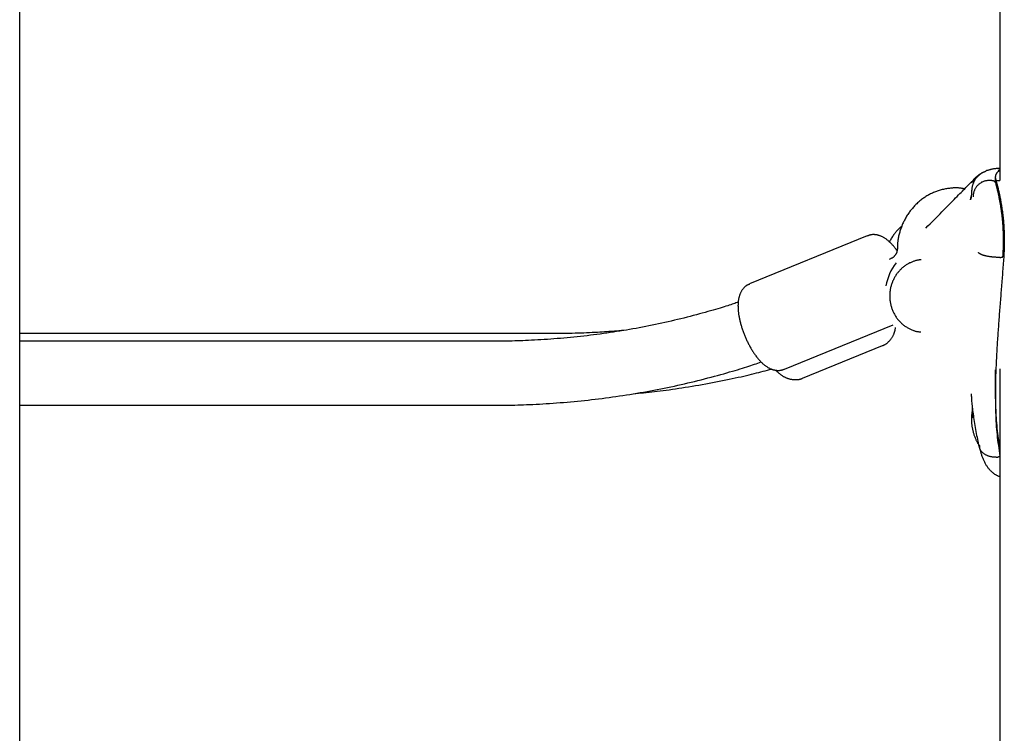
# Model space of a CAD drawing. Extents: x -4081 to 12788, y -2811 to 3480.
# Drawn here: x 2384 to 2630, y -872 to -693 of the extents above; entities that cross this region are included whole.
import ezdxf

# ---------------------------------------------------------------- set-up
doc = ezdxf.new("R2010")
doc.units = 0

msp = doc.modelspace()

# ---------------------------------------------------------------- linework, layer by layer
at = {"color": 7, "linetype": 'Continuous'}
for p, q in [((2629.26, 369.95), (2629.26, -733.37)), ((2629.26, 369.95), (2629.26, -733.37)), ((2384.33, -1719.51), (2384.36, -197.5)), ((2628.78, -730.78), (2629.26, -730.64)), ((2623.85, -732.16), (2624.14, -731.89)), ((2624.8, -731.46), (2624.72, -731.49)), ((2625.9, -730.88), (2625.85, -730.9)), ((2625.92, -730.97), (2625.89, -730.97)), ((2628.1, -732.54), (2628.1, -733.59)), ((2626.62, -733.35), (2626.62, -733.35)), ((2627.24, -733.35), (2626.62, -733.35)), ((2628.24, -733.35), (2629.26, -733.35)), ((2622.01, -737.36), (2621.85, -738.2)), ((2622.23, -736.03), (2622.25, -735.8)), ((2596.12, -747.23), (2566.72, -759.25)), ((2629.24, -752.6), (2628.88, -752.6)), ((2601.94, -752.95), (2601.55, -753.11)), ((2575.43, -780.54), (2602.58, -769.43)), ((2516.98, -771.66), (2384.35, -771.66)), ((2502.35, -773.56), (2384.35, -773.56)), ((2579.96, -782.79), (2599.91, -774.66)), ((2573.29, -780.78), (2573.56, -781.06)), ((2573.55, -781.08), (2573.32, -780.82)), ((2628.1, -780.66), (2628.1, -787.11)), ((2629.26, -780.49), (2629.26, -1733.4)), ((2629.26, -780.49), (2629.26, -1733.4)), ((2384.35, -789.56), (2502.35, -789.56)), ((2627.57, -802.54), (2627.6, -802.54)), ((2628.32, -802.54), (2627.6, -802.54))]:
    msp.add_line(p, q, dxfattribs=at)
for points in [[(2629.26, -730.4), (2629.12, -730.4), (2628.98, -730.4), (2628.84, -730.41), (2628.7, -730.41), (2628.56, -730.42), (2628.42, -730.42), (2628.28, -730.43), (2628.15, -730.44), (2628.01, -730.45), (2627.88, -730.47), (2627.75, -730.48), (2627.61, -730.5), (2627.48, -730.53), (2627.34, -730.55), (2627.21, -730.58), (2627.07, -730.61), (2626.93, -730.65), (2626.79, -730.69), (2626.65, -730.73), (2626.51, -730.78), (2626.36, -730.83), (2626.22, -730.88), (2626.07, -730.93), (2625.93, -730.98)], [(2622.16, -733.97), (2622.26, -733.86), (2622.36, -733.74), (2622.46, -733.63), (2622.56, -733.52), (2622.66, -733.41), (2622.75, -733.3), (2622.85, -733.19), (2622.95, -733.08), (2623.04, -732.98), (2623.14, -732.87), (2623.23, -732.77), (2623.32, -732.67), (2623.42, -732.58), (2623.51, -732.48), (2623.6, -732.39), (2623.68, -732.3), (2623.77, -732.22), (2623.86, -732.14), (2623.94, -732.07), (2624.02, -732), (2624.1, -731.93), (2624.18, -731.87), (2624.25, -731.81), (2624.33, -731.75), (2624.4, -731.7), (2624.47, -731.66), (2624.53, -731.61), (2624.59, -731.58), (2624.65, -731.54), (2624.71, -731.51), (2624.76, -731.48), (2624.81, -731.45), (2624.85, -731.43), (2624.89, -731.41), (2624.93, -731.39), (2624.96, -731.37), (2624.99, -731.36), (2625.02, -731.34), (2625.05, -731.33), (2625.08, -731.32), (2625.1, -731.31), (2625.12, -731.3), (2625.14, -731.29), (2625.17, -731.28), (2625.19, -731.27), (2625.2, -731.26), (2625.22, -731.26), (2625.24, -731.25), (2625.26, -731.24), (2625.27, -731.24), (2625.29, -731.23), (2625.3, -731.22), (2625.32, -731.22), (2625.33, -731.21), (2625.34, -731.21), (2625.35, -731.2), (2625.36, -731.2), (2625.37, -731.2), (2625.39, -731.19), (2625.39, -731.19), (2625.4, -731.19), (2625.41, -731.18), (2625.42, -731.18), (2625.43, -731.18), (2625.44, -731.17), (2625.44, -731.17), (2625.45, -731.17), (2625.46, -731.17), (2625.46, -731.16), (2625.47, -731.16), (2625.47, -731.16), (2625.48, -731.16), (2625.49, -731.16), (2625.49, -731.16), (2625.49, -731.15), (2625.5, -731.15), (2625.5, -731.15), (2625.51, -731.15), (2625.51, -731.15), (2625.51, -731.15), (2625.52, -731.15), (2625.52, -731.14), (2625.53, -731.14), (2625.53, -731.14), (2625.53, -731.14), (2625.53, -731.14), (2625.54, -731.14), (2625.54, -731.14), (2625.54, -731.14), (2625.55, -731.14), (2625.55, -731.14), (2625.55, -731.13), (2625.55, -731.13), (2625.55, -731.13), (2625.56, -731.13), (2625.56, -731.13), (2625.56, -731.13), (2625.56, -731.13), (2625.56, -731.13), (2625.57, -731.13), (2625.57, -731.13), (2625.57, -731.13), (2625.57, -731.13), (2625.57, -731.13), (2625.57, -731.13), (2625.57, -731.13), (2625.57, -731.13), (2625.57, -731.13), (2625.58, -731.13), (2625.58, -731.13), (2625.58, -731.13), (2625.58, -731.13), (2625.58, -731.13), (2625.58, -731.13), (2625.58, -731.12), (2625.58, -731.12), (2625.58, -731.12), (2625.58, -731.12), (2625.58, -731.12), (2625.58, -731.12), (2625.58, -731.12), (2625.58, -731.12), (2625.58, -731.12), (2625.58, -731.12), (2625.58, -731.12), (2625.58, -731.12), (2625.58, -731.12), (2625.58, -731.12)], [(2624.37, -731.81), (2624.27, -731.88), (2624.18, -731.96), (2624.09, -732.03), (2623.99, -732.1), (2623.9, -732.18), (2623.81, -732.26), (2623.71, -732.35), (2623.62, -732.44), (2623.53, -732.54), (2623.44, -732.64), (2623.35, -732.75), (2623.27, -732.86), (2623.18, -732.97), (2623.1, -733.09), (2623.02, -733.22), (2622.94, -733.35), (2622.87, -733.48), (2622.8, -733.61), (2622.73, -733.75), (2622.67, -733.88), (2622.61, -734.02), (2622.56, -734.15), (2622.51, -734.29), (2622.46, -734.41), (2622.42, -734.54), (2622.39, -734.66), (2622.35, -734.78), (2622.33, -734.89), (2622.3, -734.99), (2622.28, -735.09), (2622.27, -735.19), (2622.26, -735.27), (2622.25, -735.35), (2622.24, -735.43), (2622.24, -735.5), (2622.24, -735.57), (2622.24, -735.63), (2622.24, -735.69), (2622.24, -735.75), (2622.24, -735.81)], [(2623.69, -732.25), (2623.63, -732.3), (2623.57, -732.34), (2623.51, -732.39), (2623.45, -732.43), (2623.39, -732.47), (2623.34, -732.52), (2623.28, -732.57), (2623.23, -732.61), (2623.18, -732.66), (2623.12, -732.71), (2623.07, -732.75), (2623.03, -732.8), (2622.98, -732.85), (2622.93, -732.9), (2622.89, -732.94), (2622.84, -732.99), (2622.8, -733.04), (2622.76, -733.08), (2622.71, -733.13), (2622.67, -733.17), (2622.63, -733.21), (2622.59, -733.26), (2622.55, -733.3), (2622.5, -733.35)], [(2624.14, -731.89), (2624.14, -731.88), (2624.15, -731.87), (2624.15, -731.85), (2624.15, -731.84), (2624.16, -731.83), (2624.17, -731.81), (2624.18, -731.8), (2624.2, -731.79), (2624.22, -731.78), (2624.25, -731.77), (2624.28, -731.76), (2624.31, -731.75), (2624.35, -731.74), (2624.38, -731.73), (2624.42, -731.72), (2624.46, -731.71)], [(2625.29, -731.23), (2625.3, -731.22), (2625.31, -731.21), (2625.33, -731.21), (2625.34, -731.2), (2625.35, -731.19), (2625.37, -731.19), (2625.39, -731.18), (2625.4, -731.17), (2625.42, -731.17), (2625.44, -731.16), (2625.46, -731.15), (2625.49, -731.15), (2625.51, -731.14), (2625.53, -731.14), (2625.56, -731.13), (2625.58, -731.12)], [(2625.58, -731.12), (2625.6, -731.11), (2625.61, -731.09), (2625.63, -731.08), (2625.65, -731.06), (2625.66, -731.05), (2625.68, -731.04), (2625.69, -731.03), (2625.71, -731.02), (2625.73, -731.01), (2625.74, -731), (2625.76, -731), (2625.77, -730.99), (2625.79, -730.99), (2625.81, -730.99), (2625.82, -730.99), (2625.84, -730.98)], [(2629.26, -730.98), (2629.2, -730.99), (2629.15, -731.01), (2629.1, -731.03), (2629.04, -731.05), (2628.99, -731.07), (2628.94, -731.09), (2628.9, -731.11), (2628.85, -731.13), (2628.81, -731.16), (2628.77, -731.19), (2628.73, -731.22), (2628.7, -731.25), (2628.66, -731.28), (2628.63, -731.31), (2628.6, -731.35), (2628.56, -731.38), (2628.53, -731.42), (2628.5, -731.45), (2628.47, -731.49), (2628.44, -731.53), (2628.41, -731.57), (2628.38, -731.61), (2628.35, -731.65), (2628.32, -731.69), (2628.3, -731.73), (2628.28, -731.77), (2628.25, -731.82), (2628.23, -731.86), (2628.22, -731.9), (2628.2, -731.95), (2628.18, -732), (2628.17, -732.04), (2628.16, -732.09), (2628.14, -732.14), (2628.13, -732.19), (2628.12, -732.23), (2628.12, -732.28), (2628.11, -732.33), (2628.11, -732.38), (2628.1, -732.44), (2628.1, -732.49), (2628.1, -732.54), (2628.1, -732.59), (2628.1, -732.65), (2628.1, -732.7), (2628.11, -732.76), (2628.12, -732.81), (2628.12, -732.87), (2628.13, -732.93), (2628.15, -732.99), (2628.16, -733.05), (2628.17, -733.11), (2628.19, -733.17), (2628.2, -733.23), (2628.22, -733.29), (2628.24, -733.35)], [(2620.42, -735.48), (2620.26, -735.45), (2620.1, -735.42), (2619.93, -735.39), (2619.77, -735.36), (2619.6, -735.34), (2619.43, -735.31), (2619.25, -735.29), (2619.07, -735.27), (2618.87, -735.26), (2618.68, -735.25), (2618.48, -735.25), (2618.27, -735.25), (2618.05, -735.25), (2617.83, -735.25), (2617.6, -735.26), (2617.37, -735.28), (2617.13, -735.3), (2616.89, -735.32), (2616.64, -735.35), (2616.39, -735.38), (2616.14, -735.41), (2615.88, -735.45), (2615.63, -735.5), (2615.37, -735.55), (2615.12, -735.6), (2614.86, -735.66), (2614.61, -735.73), (2614.36, -735.8), (2614.11, -735.87), (2613.86, -735.95), (2613.61, -736.04), (2613.37, -736.13), (2613.12, -736.22), (2612.88, -736.32), (2612.64, -736.42), (2612.4, -736.53), (2612.16, -736.64), (2611.93, -736.75), (2611.69, -736.88), (2611.46, -737), (2611.23, -737.13), (2611, -737.26), (2610.78, -737.4), (2610.56, -737.54), (2610.34, -737.69), (2610.12, -737.84), (2609.9, -737.99), (2609.69, -738.15), (2609.48, -738.31), (2609.28, -738.48), (2609.07, -738.65), (2608.87, -738.82), (2608.67, -739), (2608.48, -739.18), (2608.28, -739.37), (2608.09, -739.56), (2607.91, -739.75), (2607.73, -739.95), (2607.55, -740.15), (2607.37, -740.35), (2607.2, -740.55), (2607.03, -740.76), (2606.86, -740.98), (2606.7, -741.19), (2606.54, -741.41), (2606.39, -741.63), (2606.24, -741.86), (2606.09, -742.09), (2605.94, -742.32), (2605.8, -742.55), (2605.67, -742.78), (2605.54, -743.02), (2605.41, -743.26), (2605.29, -743.51), (2605.17, -743.75), (2605.05, -744), (2604.94, -744.25), (2604.83, -744.5), (2604.73, -744.76), (2604.63, -745.01), (2604.54, -745.27), (2604.45, -745.53), (2604.36, -745.79), (2604.28, -746.05), (2604.21, -746.31), (2604.14, -746.56), (2604.07, -746.82), (2604.01, -747.07), (2603.95, -747.31), (2603.9, -747.56), (2603.85, -747.79), (2603.81, -748.03), (2603.77, -748.26), (2603.74, -748.48), (2603.71, -748.7), (2603.69, -748.92), (2603.67, -749.13), (2603.66, -749.34), (2603.65, -749.54), (2603.64, -749.74), (2603.64, -749.94), (2603.64, -750.13), (2603.64, -750.33), (2603.64, -750.52)], [(2610.77, -745.26), (2611.28, -744.74), (2611.79, -744.22), (2612.3, -743.7), (2612.8, -743.19), (2613.3, -742.68), (2613.8, -742.18), (2614.28, -741.69), (2614.76, -741.2), (2615.23, -740.72), (2615.69, -740.26), (2616.13, -739.81), (2616.57, -739.36), (2616.99, -738.94), (2617.4, -738.52), (2617.79, -738.12), (2618.17, -737.74), (2618.54, -737.37), (2618.89, -737.01), (2619.23, -736.67), (2619.55, -736.35), (2619.86, -736.03), (2620.16, -735.73), (2620.45, -735.44), (2620.73, -735.16), (2621, -734.9), (2621.26, -734.64), (2621.52, -734.39), (2621.77, -734.14), (2622.02, -733.9), (2622.26, -733.66), (2622.5, -733.43), (2622.74, -733.2)], [(2626.62, -733.35), (2626.45, -733.37), (2626.28, -733.38), (2626.12, -733.4), (2625.95, -733.43), (2625.78, -733.46), (2625.62, -733.49), (2625.46, -733.53), (2625.3, -733.58), (2625.14, -733.63), (2624.98, -733.7), (2624.83, -733.77), (2624.68, -733.84), (2624.54, -733.93), (2624.39, -734.02), (2624.25, -734.12), (2624.12, -734.22), (2623.99, -734.33), (2623.86, -734.44), (2623.74, -734.56), (2623.63, -734.67), (2623.52, -734.8), (2623.41, -734.92), (2623.31, -735.05), (2623.22, -735.18), (2623.14, -735.32), (2623.06, -735.45), (2622.99, -735.59), (2622.93, -735.72), (2622.87, -735.85), (2622.82, -735.98), (2622.77, -736.11), (2622.73, -736.23), (2622.7, -736.34), (2622.67, -736.45), (2622.65, -736.56), (2622.63, -736.66), (2622.62, -736.75), (2622.6, -736.84), (2622.6, -736.92), (2622.59, -737), (2622.58, -737.07), (2622.58, -737.13), (2622.58, -737.19), (2622.58, -737.24), (2622.58, -737.3), (2622.58, -737.34), (2622.58, -737.39), (2622.58, -737.44)], [(2627.24, -733.35), (2627.28, -733.35), (2627.32, -733.36), (2627.36, -733.36), (2627.4, -733.37), (2627.45, -733.37), (2627.49, -733.38), (2627.53, -733.39), (2627.57, -733.4), (2627.61, -733.42), (2627.64, -733.43), (2627.68, -733.45), (2627.72, -733.47), (2627.76, -733.49), (2627.79, -733.51), (2627.82, -733.54), (2627.86, -733.56), (2627.89, -733.59), (2627.92, -733.62), (2627.95, -733.65), (2627.98, -733.67), (2628, -733.71), (2628.03, -733.74), (2628.05, -733.77), (2628.07, -733.8), (2628.09, -733.83), (2628.11, -733.86), (2628.13, -733.89), (2628.14, -733.93), (2628.15, -733.96), (2628.17, -733.99), (2628.18, -734.02), (2628.18, -734.04), (2628.19, -734.07), (2628.2, -734.1), (2628.2, -734.12), (2628.21, -734.14), (2628.21, -734.16), (2628.21, -734.18), (2628.21, -734.2), (2628.22, -734.22), (2628.22, -734.24), (2628.22, -734.25), (2628.22, -734.27), (2628.22, -734.28), (2628.22, -734.29), (2628.22, -734.3), (2628.22, -734.31), (2628.22, -734.32)], [(2628.19, -734.01), (2628.17, -733.98), (2628.16, -733.95), (2628.15, -733.92), (2628.14, -733.89), (2628.13, -733.86), (2628.12, -733.83), (2628.11, -733.8), (2628.1, -733.77), (2628.1, -733.75), (2628.1, -733.72), (2628.1, -733.69), (2628.1, -733.66), (2628.1, -733.63), (2628.1, -733.6), (2628.1, -733.57), (2628.11, -733.55)], [(2628.22, -734.32), (2628.23, -734.35), (2628.24, -734.38), (2628.24, -734.4), (2628.25, -734.43), (2628.26, -734.47), (2628.27, -734.5), (2628.28, -734.54), (2628.29, -734.58), (2628.31, -734.63), (2628.32, -734.69), (2628.34, -734.74), (2628.36, -734.81), (2628.38, -734.88), (2628.4, -734.96), (2628.42, -735.05), (2628.44, -735.15), (2628.47, -735.26), (2628.5, -735.38), (2628.53, -735.5), (2628.57, -735.63), (2628.6, -735.78), (2628.63, -735.92), (2628.67, -736.08), (2628.71, -736.24), (2628.75, -736.41), (2628.79, -736.58), (2628.82, -736.75), (2628.86, -736.93), (2628.9, -737.12), (2628.94, -737.31), (2628.98, -737.5), (2629.02, -737.7), (2629.06, -737.89), (2629.1, -738.09), (2629.14, -738.29), (2629.17, -738.5), (2629.21, -738.71), (2629.25, -738.92), (2629.29, -739.13), (2629.32, -739.35), (2629.36, -739.57), (2629.39, -739.79), (2629.43, -740.01), (2629.46, -740.24), (2629.5, -740.47), (2629.53, -740.7), (2629.57, -740.94), (2629.6, -741.18), (2629.63, -741.42), (2629.66, -741.66), (2629.69, -741.91), (2629.72, -742.16), (2629.75, -742.42), (2629.78, -742.67), (2629.8, -742.94), (2629.83, -743.21), (2629.86, -743.48), (2629.88, -743.76), (2629.9, -744.04), (2629.93, -744.32), (2629.95, -744.61), (2629.97, -744.9), (2629.98, -745.19), (2630, -745.49), (2630.02, -745.79), (2630.03, -746.08), (2630.04, -746.38), (2630.05, -746.68), (2630.06, -746.98), (2630.07, -747.28), (2630.07, -747.57), (2630.08, -747.87), (2630.08, -748.16), (2630.08, -748.46), (2630.08, -748.75), (2630.08, -749.04), (2630.08, -749.32), (2630.07, -749.61), (2630.06, -749.89), (2630.06, -750.17), (2630.05, -750.45), (2630.04, -750.72), (2630.02, -750.99), (2630.01, -751.26), (2629.99, -751.53), (2629.98, -751.8), (2629.96, -752.07), (2629.95, -752.33)], [(2628.24, -733.35), (2628.25, -733.4), (2628.26, -733.44), (2628.28, -733.49), (2628.29, -733.54), (2628.31, -733.6), (2628.33, -733.65), (2628.34, -733.71), (2628.36, -733.77), (2628.38, -733.83), (2628.4, -733.89), (2628.41, -733.96), (2628.43, -734.03), (2628.45, -734.1), (2628.47, -734.18), (2628.5, -734.26), (2628.52, -734.34), (2628.54, -734.42), (2628.56, -734.5), (2628.58, -734.59), (2628.61, -734.68), (2628.63, -734.78), (2628.66, -734.88), (2628.69, -734.98), (2628.71, -735.1), (2628.74, -735.22), (2628.78, -735.34), (2628.81, -735.48), (2628.84, -735.62), (2628.88, -735.77), (2628.91, -735.92), (2628.95, -736.09), (2628.99, -736.27), (2629.03, -736.45), (2629.08, -736.65), (2629.12, -736.85), (2629.17, -737.07), (2629.22, -737.29), (2629.26, -737.53), (2629.31, -737.78), (2629.36, -738.04), (2629.41, -738.31), (2629.47, -738.6), (2629.52, -738.89), (2629.57, -739.2), (2629.62, -739.51), (2629.67, -739.83), (2629.72, -740.16), (2629.77, -740.49), (2629.82, -740.83), (2629.87, -741.17), (2629.91, -741.52), (2629.95, -741.88), (2630, -742.23), (2630.04, -742.59), (2630.07, -742.96), (2630.11, -743.33), (2630.14, -743.7), (2630.17, -744.07), (2630.2, -744.45), (2630.23, -744.82), (2630.25, -745.19), (2630.27, -745.56), (2630.29, -745.93), (2630.31, -746.29), (2630.32, -746.64), (2630.33, -746.98), (2630.34, -747.32), (2630.34, -747.65), (2630.35, -747.98), (2630.35, -748.29), (2630.35, -748.6), (2630.35, -748.9), (2630.34, -749.19), (2630.34, -749.47), (2630.33, -749.74), (2630.33, -750.01), (2630.32, -750.26), (2630.31, -750.51), (2630.3, -750.75), (2630.29, -750.98), (2630.28, -751.2), (2630.27, -751.41), (2630.26, -751.62), (2630.24, -751.82), (2630.23, -752.02), (2630.22, -752.21), (2630.21, -752.41), (2630.19, -752.6)], [(2622.16, -736.02), (2622.15, -736.2), (2622.15, -736.37), (2622.14, -736.53), (2622.13, -736.7), (2622.13, -736.86), (2622.12, -737.01), (2622.1, -737.16), (2622.09, -737.3), (2622.07, -737.43), (2622.05, -737.56), (2622.03, -737.68), (2622.01, -737.79), (2621.98, -737.9), (2621.96, -738), (2621.93, -738.1), (2621.91, -738.21)], [(2604.73, -744.79), (2604.61, -744.89), (2604.49, -744.99), (2604.37, -745.1), (2604.25, -745.21), (2604.12, -745.32), (2604, -745.44), (2603.88, -745.56), (2603.75, -745.69), (2603.62, -745.82), (2603.49, -745.97), (2603.36, -746.12), (2603.22, -746.28), (2603.09, -746.45), (2602.96, -746.62), (2602.82, -746.8), (2602.68, -746.99), (2602.55, -747.19), (2602.41, -747.39), (2602.28, -747.6), (2602.14, -747.82), (2602.01, -748.04), (2601.87, -748.26), (2601.73, -748.48), (2601.6, -748.71)], [(2603.54, -750.94), (2603.48, -750.85), (2603.42, -750.76), (2603.36, -750.67), (2603.3, -750.57), (2603.23, -750.48), (2603.16, -750.38), (2603.09, -750.28), (2603.01, -750.18), (2602.93, -750.08), (2602.84, -749.97), (2602.75, -749.86), (2602.65, -749.74), (2602.55, -749.62), (2602.44, -749.51), (2602.33, -749.38), (2602.21, -749.26), (2602.09, -749.14), (2601.96, -749.01), (2601.84, -748.89), (2601.7, -748.76), (2601.57, -748.64), (2601.43, -748.52), (2601.3, -748.4), (2601.16, -748.29), (2601.02, -748.18), (2600.88, -748.08), (2600.75, -747.98), (2600.61, -747.88), (2600.47, -747.79), (2600.33, -747.71), (2600.19, -747.63), (2600.05, -747.55), (2599.91, -747.48), (2599.78, -747.41), (2599.64, -747.35), (2599.5, -747.29), (2599.36, -747.24), (2599.23, -747.19), (2599.09, -747.14), (2598.95, -747.1), (2598.82, -747.06), (2598.68, -747.03), (2598.54, -747), (2598.41, -746.98), (2598.27, -746.96), (2598.14, -746.94), (2598.01, -746.93), (2597.88, -746.92), (2597.75, -746.92), (2597.62, -746.91), (2597.5, -746.92), (2597.38, -746.92), (2597.26, -746.93), (2597.15, -746.94), (2597.03, -746.96), (2596.92, -746.98), (2596.82, -747.01), (2596.72, -747.04), (2596.62, -747.07), (2596.52, -747.11), (2596.42, -747.14), (2596.33, -747.18), (2596.23, -747.22), (2596.14, -747.26)], [(2603.58, -750.52), (2603.57, -750.6), (2603.57, -750.68), (2603.57, -750.76), (2603.56, -750.84), (2603.55, -750.92), (2603.54, -751), (2603.53, -751.08), (2603.51, -751.17), (2603.49, -751.26), (2603.46, -751.34), (2603.42, -751.44), (2603.39, -751.53), (2603.34, -751.62), (2603.3, -751.71), (2603.25, -751.8), (2603.19, -751.89), (2603.13, -751.98), (2603.07, -752.07), (2603.01, -752.15), (2602.94, -752.24), (2602.86, -752.32), (2602.79, -752.39), (2602.71, -752.47), (2602.63, -752.53), (2602.55, -752.6), (2602.47, -752.65), (2602.38, -752.71), (2602.29, -752.76), (2602.2, -752.81), (2602.12, -752.86), (2602.03, -752.9), (2601.94, -752.95)], [(2628.88, -752.6), (2628.77, -752.6), (2628.67, -752.59), (2628.57, -752.59), (2628.46, -752.59), (2628.36, -752.59), (2628.25, -752.58), (2628.15, -752.58), (2628.05, -752.57), (2627.94, -752.57), (2627.84, -752.56), (2627.73, -752.55), (2627.63, -752.54), (2627.52, -752.53), (2627.41, -752.52), (2627.31, -752.51), (2627.21, -752.5), (2627.1, -752.49), (2627, -752.47), (2626.9, -752.46), (2626.79, -752.45), (2626.69, -752.43), (2626.59, -752.42), (2626.49, -752.4), (2626.39, -752.38), (2626.3, -752.37), (2626.2, -752.35), (2626.1, -752.33), (2626.01, -752.31), (2625.92, -752.29), (2625.83, -752.27), (2625.74, -752.25), (2625.65, -752.23), (2625.56, -752.21), (2625.47, -752.18), (2625.39, -752.16), (2625.31, -752.14), (2625.23, -752.11), (2625.15, -752.09), (2625.07, -752.07), (2625, -752.04), (2624.92, -752.02), (2624.85, -751.99), (2624.79, -751.96), (2624.72, -751.94), (2624.66, -751.91), (2624.59, -751.89), (2624.53, -751.86), (2624.48, -751.83), (2624.42, -751.8), (2624.37, -751.78), (2624.32, -751.75), (2624.27, -751.72), (2624.23, -751.7), (2624.19, -751.67), (2624.15, -751.64), (2624.12, -751.62), (2624.08, -751.59), (2624.05, -751.56), (2624.03, -751.54), (2624, -751.51), (2623.98, -751.49), (2623.95, -751.46), (2623.93, -751.43), (2623.91, -751.41)], [(2630.19, -752.6), (2630.16, -753.09), (2630.12, -753.58), (2630.08, -754.07), (2630.05, -754.57), (2630.01, -755.06), (2629.97, -755.55), (2629.93, -756.04), (2629.9, -756.53), (2629.86, -757.02), (2629.82, -757.51), (2629.78, -757.99), (2629.74, -758.48), (2629.71, -758.97), (2629.67, -759.45), (2629.63, -759.94), (2629.59, -760.42), (2629.55, -760.9), (2629.51, -761.39), (2629.48, -761.87), (2629.44, -762.35), (2629.4, -762.83), (2629.36, -763.31), (2629.32, -763.79), (2629.29, -764.27), (2629.25, -764.75), (2629.21, -765.22), (2629.18, -765.7), (2629.14, -766.17), (2629.1, -766.65), (2629.07, -767.12), (2629.03, -767.6), (2629, -768.07), (2628.96, -768.54), (2628.93, -769.01), (2628.89, -769.48), (2628.86, -769.95), (2628.82, -770.42), (2628.79, -770.88), (2628.76, -771.35), (2628.73, -771.81), (2628.7, -772.28), (2628.66, -772.74), (2628.63, -773.21), (2628.6, -773.69), (2628.57, -774.16), (2628.54, -774.65), (2628.51, -775.15), (2628.48, -775.66), (2628.45, -776.18), (2628.42, -776.71), (2628.39, -777.26), (2628.36, -777.82), (2628.34, -778.39), (2628.31, -778.97), (2628.28, -779.57), (2628.25, -780.18), (2628.23, -780.8), (2628.2, -781.44), (2628.18, -782.08), (2628.16, -782.74), (2628.14, -783.41), (2628.13, -784.09), (2628.12, -784.78), (2628.11, -785.48), (2628.1, -786.19), (2628.1, -786.91), (2628.1, -787.63), (2628.11, -788.36), (2628.11, -789.1), (2628.13, -789.83), (2628.15, -790.57), (2628.17, -791.3), (2628.19, -792.02), (2628.22, -792.74), (2628.26, -793.46), (2628.3, -794.17), (2628.35, -794.87), (2628.4, -795.57), (2628.46, -796.26), (2628.53, -796.95), (2628.6, -797.63), (2628.68, -798.31), (2628.77, -798.98), (2628.86, -799.64), (2628.96, -800.3), (2629.06, -800.96), (2629.16, -801.62), (2629.26, -802.28)], [(2629.24, -752.6), (2629.28, -752.6), (2629.32, -752.59), (2629.36, -752.59), (2629.4, -752.59), (2629.43, -752.59), (2629.47, -752.59), (2629.51, -752.58), (2629.54, -752.58), (2629.58, -752.58), (2629.61, -752.57), (2629.64, -752.57), (2629.67, -752.56), (2629.7, -752.56), (2629.73, -752.55), (2629.76, -752.54), (2629.78, -752.54), (2629.81, -752.53), (2629.83, -752.52), (2629.85, -752.51), (2629.87, -752.51), (2629.89, -752.5), (2629.91, -752.49), (2629.92, -752.48), (2629.93, -752.47), (2629.94, -752.46), (2629.95, -752.45), (2629.96, -752.45), (2629.97, -752.44), (2629.97, -752.43), (2629.97, -752.42), (2629.98, -752.41), (2629.98, -752.41), (2629.98, -752.4), (2629.98, -752.39), (2629.98, -752.39), (2629.98, -752.38), (2629.97, -752.37), (2629.97, -752.37), (2629.97, -752.36), (2629.97, -752.36), (2629.96, -752.36), (2629.96, -752.35), (2629.96, -752.35), (2629.96, -752.34), (2629.95, -752.34), (2629.95, -752.34), (2629.95, -752.34), (2629.95, -752.33)], [(2609.61, -753.2), (2609.51, -753.21), (2609.41, -753.21), (2609.3, -753.22), (2609.2, -753.23), (2609.09, -753.24), (2608.98, -753.26), (2608.86, -753.27), (2608.74, -753.29), (2608.62, -753.32), (2608.48, -753.35), (2608.35, -753.38), (2608.2, -753.42), (2608.05, -753.47), (2607.9, -753.52), (2607.74, -753.57), (2607.58, -753.63), (2607.41, -753.69), (2607.24, -753.76), (2607.06, -753.84), (2606.88, -753.92), (2606.71, -754), (2606.53, -754.09), (2606.35, -754.19), (2606.17, -754.29), (2606, -754.39), (2605.83, -754.5), (2605.66, -754.61), (2605.49, -754.73), (2605.33, -754.85), (2605.17, -754.97), (2605.01, -755.1), (2604.85, -755.23), (2604.7, -755.37), (2604.55, -755.51), (2604.4, -755.65), (2604.26, -755.8), (2604.12, -755.95), (2603.98, -756.1), (2603.85, -756.26), (2603.72, -756.42), (2603.59, -756.58), (2603.47, -756.75), (2603.35, -756.91), (2603.24, -757.09), (2603.12, -757.26), (2603.02, -757.44), (2602.91, -757.62), (2602.81, -757.8), (2602.72, -757.99), (2602.63, -758.17), (2602.54, -758.36), (2602.45, -758.56), (2602.38, -758.75), (2602.3, -758.95), (2602.23, -759.14), (2602.16, -759.34), (2602.1, -759.54), (2602.04, -759.75), (2601.99, -759.95), (2601.94, -760.16), (2601.9, -760.36), (2601.86, -760.57), (2601.83, -760.78), (2601.8, -760.99), (2601.77, -761.2), (2601.75, -761.41), (2601.73, -761.63), (2601.72, -761.84), (2601.72, -762.05), (2601.72, -762.26), (2601.72, -762.48), (2601.73, -762.69), (2601.74, -762.9), (2601.76, -763.12), (2601.78, -763.33), (2601.81, -763.54), (2601.84, -763.75), (2601.88, -763.96), (2601.92, -764.17), (2601.96, -764.38), (2602.01, -764.59), (2602.07, -764.8), (2602.13, -765), (2602.19, -765.21), (2602.26, -765.41), (2602.34, -765.61), (2602.42, -765.81), (2602.5, -766), (2602.59, -766.2), (2602.68, -766.39), (2602.78, -766.58), (2602.88, -766.77), (2602.98, -766.96), (2603.09, -767.14), (2603.2, -767.32), (2603.32, -767.5), (2603.44, -767.67), (2603.57, -767.84), (2603.7, -768.01), (2603.83, -768.17), (2603.97, -768.34), (2604.11, -768.49), (2604.25, -768.65), (2604.4, -768.8), (2604.55, -768.95), (2604.7, -769.09), (2604.86, -769.23), (2605.02, -769.37), (2605.19, -769.5), (2605.35, -769.63), (2605.52, -769.75), (2605.69, -769.87), (2605.87, -769.98), (2606.04, -770.09), (2606.22, -770.19), (2606.4, -770.29), (2606.58, -770.39), (2606.76, -770.48), (2606.93, -770.56), (2607.11, -770.64), (2607.28, -770.71), (2607.45, -770.78), (2607.62, -770.85), (2607.78, -770.9), (2607.94, -770.96), (2608.1, -771), (2608.26, -771.05), (2608.41, -771.08), (2608.55, -771.11), (2608.7, -771.14), (2608.84, -771.16), (2608.98, -771.17), (2609.12, -771.19), (2609.25, -771.2), (2609.39, -771.21), (2609.52, -771.22)], [(2566.74, -759.29), (2566.65, -759.31), (2566.57, -759.34), (2566.48, -759.38), (2566.4, -759.41), (2566.31, -759.45), (2566.23, -759.49), (2566.14, -759.53), (2566.05, -759.58), (2565.97, -759.63), (2565.88, -759.69), (2565.79, -759.76), (2565.71, -759.83), (2565.62, -759.9), (2565.53, -759.98), (2565.45, -760.06), (2565.36, -760.15), (2565.27, -760.24), (2565.19, -760.34), (2565.11, -760.43), (2565.02, -760.53), (2564.94, -760.64), (2564.87, -760.74), (2564.79, -760.85), (2564.72, -760.96), (2564.65, -761.08), (2564.58, -761.2), (2564.52, -761.31), (2564.46, -761.44), (2564.4, -761.56), (2564.34, -761.69), (2564.29, -761.82), (2564.24, -761.95), (2564.19, -762.08), (2564.15, -762.22), (2564.1, -762.36), (2564.06, -762.5), (2564.03, -762.64), (2563.99, -762.78), (2563.96, -762.92), (2563.94, -763.05), (2563.91, -763.18), (2563.89, -763.31), (2563.87, -763.43), (2563.86, -763.55), (2563.85, -763.67), (2563.84, -763.78), (2563.83, -763.88), (2563.82, -763.99), (2563.82, -764.08), (2563.81, -764.18), (2563.81, -764.26), (2563.81, -764.35), (2563.81, -764.43), (2563.81, -764.51), (2563.8, -764.6), (2563.8, -764.67)], [(2563.88, -763.79), (2563.58, -763.89), (2563.29, -763.99), (2562.98, -764.1), (2562.67, -764.2), (2562.34, -764.31), (2561.99, -764.43), (2561.62, -764.55), (2561.23, -764.68), (2560.8, -764.81), (2560.34, -764.95), (2559.86, -765.1), (2559.34, -765.26), (2558.79, -765.42), (2558.22, -765.59), (2557.61, -765.77), (2556.97, -765.96), (2556.3, -766.15), (2555.61, -766.34), (2554.89, -766.54), (2554.15, -766.74), (2553.4, -766.95), (2552.63, -767.15), (2551.86, -767.36), (2551.07, -767.56), (2550.29, -767.75), (2549.51, -767.95), (2548.72, -768.14), (2547.93, -768.33), (2547.14, -768.51), (2546.35, -768.69), (2545.55, -768.87), (2544.76, -769.05), (2543.96, -769.22), (2543.16, -769.39), (2542.36, -769.55), (2541.56, -769.72), (2540.76, -769.87), (2539.95, -770.03), (2539.15, -770.18), (2538.34, -770.33), (2537.53, -770.48), (2536.72, -770.62), (2535.91, -770.76), (2535.1, -770.89), (2534.29, -771.03), (2533.47, -771.16), (2532.66, -771.28), (2531.84, -771.4), (2531.02, -771.52), (2530.21, -771.64), (2529.39, -771.75), (2528.57, -771.86), (2527.74, -771.96), (2526.92, -772.07), (2526.1, -772.17), (2525.28, -772.26), (2524.45, -772.35), (2523.63, -772.44), (2522.8, -772.53), (2521.97, -772.61), (2521.14, -772.69), (2520.32, -772.76), (2519.49, -772.84), (2518.66, -772.9), (2517.83, -772.97), (2517, -773.03), (2516.18, -773.09), (2515.36, -773.14), (2514.55, -773.19), (2513.76, -773.24), (2512.97, -773.28), (2512.21, -773.32), (2511.46, -773.36), (2510.73, -773.39), (2510.02, -773.42), (2509.33, -773.44), (2508.66, -773.47), (2508.01, -773.48), (2507.38, -773.5), (2506.77, -773.51), (2506.17, -773.52), (2505.59, -773.53), (2505.03, -773.54), (2504.48, -773.55), (2503.94, -773.55), (2503.4, -773.55), (2502.87, -773.56), (2502.35, -773.56)], [(2563.8, -764.67), (2563.81, -764.81), (2563.81, -764.95), (2563.81, -765.09), (2563.82, -765.22), (2563.82, -765.37), (2563.83, -765.51), (2563.84, -765.66), (2563.85, -765.82), (2563.86, -765.98), (2563.88, -766.14), (2563.9, -766.31), (2563.92, -766.48), (2563.94, -766.66), (2563.97, -766.85), (2564, -767.04), (2564.03, -767.23), (2564.07, -767.43), (2564.11, -767.64), (2564.15, -767.85), (2564.2, -768.06), (2564.25, -768.28), (2564.3, -768.49), (2564.35, -768.71), (2564.4, -768.93), (2564.46, -769.15), (2564.52, -769.37), (2564.58, -769.59), (2564.65, -769.81), (2564.72, -770.02), (2564.79, -770.24), (2564.86, -770.46), (2564.93, -770.68), (2565, -770.9), (2565.08, -771.11), (2565.16, -771.33), (2565.24, -771.55), (2565.32, -771.76), (2565.41, -771.97), (2565.5, -772.19), (2565.58, -772.4), (2565.67, -772.61), (2565.76, -772.82), (2565.86, -773.03), (2565.95, -773.24), (2566.05, -773.45), (2566.15, -773.65), (2566.25, -773.86), (2566.35, -774.06), (2566.45, -774.26), (2566.56, -774.46), (2566.66, -774.66), (2566.77, -774.86), (2566.88, -775.05), (2566.99, -775.25), (2567.1, -775.44), (2567.21, -775.63), (2567.33, -775.82), (2567.44, -776), (2567.56, -776.18), (2567.68, -776.37), (2567.8, -776.55), (2567.92, -776.72), (2568.04, -776.9), (2568.16, -777.07), (2568.29, -777.24), (2568.42, -777.41), (2568.54, -777.57), (2568.67, -777.73), (2568.8, -777.89), (2568.93, -778.05), (2569.07, -778.2), (2569.2, -778.35), (2569.33, -778.49), (2569.47, -778.63), (2569.6, -778.77), (2569.74, -778.9), (2569.88, -779.03), (2570.01, -779.16), (2570.15, -779.28), (2570.29, -779.39), (2570.42, -779.5), (2570.56, -779.61), (2570.7, -779.71), (2570.84, -779.81), (2570.98, -779.9), (2571.12, -779.99), (2571.25, -780.08), (2571.39, -780.16), (2571.53, -780.23), (2571.67, -780.3), (2571.8, -780.37), (2571.94, -780.43), (2572.08, -780.49), (2572.22, -780.54), (2572.35, -780.59), (2572.49, -780.63), (2572.63, -780.67), (2572.77, -780.71), (2572.9, -780.74), (2573.04, -780.77), (2573.17, -780.79), (2573.31, -780.81), (2573.44, -780.82), (2573.57, -780.83), (2573.7, -780.84), (2573.83, -780.85), (2573.96, -780.85), (2574.08, -780.84), (2574.21, -780.84), (2574.33, -780.82), (2574.45, -780.81), (2574.56, -780.79), (2574.67, -780.76), (2574.79, -780.73), (2574.89, -780.7), (2575, -780.67), (2575.1, -780.63), (2575.21, -780.59), (2575.31, -780.55), (2575.41, -780.51)], [(2535.31, -770.83), (2535, -770.86), (2534.69, -770.9), (2534.37, -770.93), (2534.03, -770.96), (2533.68, -771), (2533.31, -771.03), (2532.91, -771.06), (2532.49, -771.1), (2532.03, -771.13), (2531.54, -771.16), (2531.02, -771.2), (2530.47, -771.23), (2529.9, -771.27), (2529.3, -771.3), (2528.67, -771.33), (2528.02, -771.37), (2527.35, -771.4), (2526.66, -771.43), (2525.96, -771.47), (2525.25, -771.5), (2524.53, -771.52), (2523.81, -771.55), (2523.1, -771.57), (2522.39, -771.59), (2521.69, -771.61), (2521, -771.62), (2520.32, -771.63), (2519.64, -771.64), (2518.97, -771.65), (2518.3, -771.65), (2517.64, -771.66), (2516.98, -771.66)], [(2599.9, -774.63), (2599.98, -774.61), (2600.05, -774.58), (2600.13, -774.56), (2600.2, -774.53), (2600.28, -774.5), (2600.36, -774.46), (2600.44, -774.43), (2600.52, -774.38), (2600.61, -774.33), (2600.7, -774.28), (2600.79, -774.22), (2600.88, -774.15), (2600.97, -774.08), (2601.06, -774.01), (2601.16, -773.93), (2601.26, -773.85), (2601.35, -773.76), (2601.45, -773.66), (2601.55, -773.57), (2601.65, -773.47), (2601.74, -773.36), (2601.84, -773.26), (2601.93, -773.15), (2602.02, -773.03), (2602.1, -772.92), (2602.18, -772.8), (2602.26, -772.69), (2602.34, -772.57), (2602.41, -772.45), (2602.48, -772.32), (2602.54, -772.2), (2602.6, -772.08), (2602.66, -771.96), (2602.72, -771.84), (2602.77, -771.71), (2602.82, -771.59), (2602.86, -771.47), (2602.91, -771.35), (2602.94, -771.23), (2602.98, -771.1), (2603.01, -770.98), (2603.04, -770.86), (2603.07, -770.74), (2603.09, -770.62), (2603.11, -770.5), (2603.13, -770.38), (2603.16, -770.26), (2603.18, -770.14)], [(2502.35, -789.56), (2502.95, -789.56), (2503.57, -789.55), (2504.18, -789.55), (2504.8, -789.54), (2505.43, -789.54), (2506.07, -789.53), (2506.73, -789.52), (2507.39, -789.5), (2508.08, -789.49), (2508.78, -789.47), (2509.5, -789.45), (2510.24, -789.42), (2510.99, -789.39), (2511.76, -789.36), (2512.55, -789.33), (2513.36, -789.29), (2514.18, -789.24), (2515.01, -789.19), (2515.86, -789.14), (2516.72, -789.09), (2517.59, -789.03), (2518.46, -788.97), (2519.34, -788.9), (2520.22, -788.83), (2521.1, -788.76), (2521.97, -788.68), (2522.85, -788.6), (2523.73, -788.51), (2524.6, -788.43), (2525.48, -788.34), (2526.35, -788.24), (2527.23, -788.14), (2528.1, -788.04), (2528.97, -787.94), (2529.84, -787.83), (2530.72, -787.71), (2531.58, -787.6), (2532.45, -787.48), (2533.32, -787.36), (2534.19, -787.23), (2535.05, -787.1), (2535.92, -786.97), (2536.78, -786.83), (2537.65, -786.69), (2538.51, -786.55), (2539.37, -786.4), (2540.23, -786.25), (2541.09, -786.09), (2541.94, -785.94), (2542.8, -785.78), (2543.65, -785.61), (2544.51, -785.44), (2545.36, -785.27), (2546.21, -785.1), (2547.06, -784.92), (2547.91, -784.74), (2548.75, -784.55), (2549.6, -784.36), (2550.44, -784.17), (2551.28, -783.98), (2552.12, -783.78), (2552.96, -783.58), (2553.8, -783.37), (2554.63, -783.16), (2555.47, -782.95), (2556.3, -782.73), (2557.12, -782.52), (2557.93, -782.3), (2558.72, -782.08), (2559.5, -781.87), (2560.26, -781.66), (2561, -781.45), (2561.71, -781.24), (2562.4, -781.04), (2563.06, -780.85), (2563.7, -780.66), (2564.31, -780.47), (2564.89, -780.29), (2565.45, -780.12), (2565.98, -779.95), (2566.49, -779.78), (2566.98, -779.63), (2567.45, -779.47), (2567.9, -779.32), (2568.34, -779.17), (2568.77, -779.03), (2569.19, -778.88), (2569.61, -778.74)], [(2537.63, -786.66), (2538.28, -786.6), (2538.92, -786.54), (2539.58, -786.48), (2540.23, -786.42), (2540.9, -786.35), (2541.57, -786.28), (2542.25, -786.21), (2542.95, -786.13), (2543.65, -786.04), (2544.37, -785.95), (2545.11, -785.86), (2545.86, -785.76), (2546.62, -785.66), (2547.4, -785.55), (2548.19, -785.43), (2548.99, -785.31), (2549.8, -785.19), (2550.63, -785.06), (2551.47, -784.93), (2552.32, -784.79), (2553.17, -784.65), (2554.02, -784.5), (2554.88, -784.35), (2555.74, -784.2), (2556.6, -784.04), (2557.45, -783.88), (2558.3, -783.72), (2559.14, -783.55), (2559.96, -783.39), (2560.78, -783.22), (2561.58, -783.06), (2562.36, -782.89), (2563.11, -782.73), (2563.85, -782.57), (2564.57, -782.41), (2565.26, -782.25), (2565.94, -782.09), (2566.59, -781.94), (2567.22, -781.79), (2567.83, -781.64), (2568.42, -781.49), (2569, -781.35), (2569.55, -781.2), (2570.09, -781.06), (2570.63, -780.92), (2571.15, -780.78), (2571.67, -780.64), (2572.18, -780.5)], [(2573.55, -781.08), (2573.65, -781.17), (2573.75, -781.26), (2573.85, -781.35), (2573.94, -781.43), (2574.04, -781.52), (2574.15, -781.61), (2574.25, -781.69), (2574.36, -781.78), (2574.46, -781.86), (2574.58, -781.94), (2574.69, -782.02), (2574.81, -782.1), (2574.93, -782.18), (2575.05, -782.26), (2575.18, -782.33), (2575.3, -782.41), (2575.44, -782.48), (2575.57, -782.54), (2575.71, -782.61), (2575.85, -782.67), (2575.99, -782.73), (2576.13, -782.79), (2576.28, -782.84), (2576.42, -782.89), (2576.57, -782.93), (2576.71, -782.98), (2576.86, -783.01), (2577, -783.05), (2577.15, -783.07), (2577.3, -783.1), (2577.45, -783.12), (2577.59, -783.13), (2577.74, -783.14), (2577.89, -783.15), (2578.03, -783.15), (2578.18, -783.15), (2578.32, -783.15), (2578.45, -783.14), (2578.59, -783.13), (2578.71, -783.12), (2578.83, -783.11), (2578.95, -783.09), (2579.06, -783.08), (2579.17, -783.06), (2579.26, -783.04), (2579.35, -783.02), (2579.44, -783), (2579.52, -782.98), (2579.59, -782.96), (2579.65, -782.94), (2579.71, -782.91), (2579.77, -782.89), (2579.82, -782.86), (2579.87, -782.84), (2579.92, -782.81), (2579.96, -782.78)], [(2622.06, -786.7), (2622.08, -786.96), (2622.09, -787.22), (2622.11, -787.48), (2622.12, -787.75), (2622.14, -788.03), (2622.16, -788.32), (2622.19, -788.63), (2622.22, -788.96), (2622.25, -789.3), (2622.29, -789.66), (2622.33, -790.04), (2622.38, -790.43), (2622.43, -790.85), (2622.49, -791.27), (2622.55, -791.72), (2622.61, -792.18), (2622.68, -792.65), (2622.75, -793.13), (2622.83, -793.62), (2622.91, -794.12), (2622.99, -794.62), (2623.08, -795.12), (2623.17, -795.62), (2623.26, -796.12), (2623.35, -796.6), (2623.44, -797.08), (2623.54, -797.55), (2623.63, -798.02), (2623.73, -798.49), (2623.83, -798.95), (2623.93, -799.41), (2624.02, -799.86)], [(2628.12, -785.29), (2628.12, -785.89), (2628.12, -786.49), (2628.13, -787.09), (2628.13, -787.7), (2628.14, -788.3), (2628.15, -788.91), (2628.16, -789.52), (2628.18, -790.14), (2628.2, -790.77), (2628.22, -791.39), (2628.25, -792.03), (2628.29, -792.66), (2628.33, -793.31), (2628.38, -793.95), (2628.44, -794.6), (2628.51, -795.25), (2628.58, -795.91), (2628.66, -796.57), (2628.75, -797.23), (2628.85, -797.89), (2628.95, -798.55), (2629.05, -799.22), (2629.15, -799.88), (2629.26, -800.55)], [(2622.44, -790.59), (2622.42, -790.65), (2622.4, -790.71), (2622.38, -790.77), (2622.37, -790.83), (2622.35, -790.9), (2622.33, -790.97), (2622.31, -791.04), (2622.3, -791.11), (2622.28, -791.19), (2622.27, -791.27), (2622.25, -791.36), (2622.24, -791.45), (2622.23, -791.55), (2622.22, -791.65), (2622.21, -791.75), (2622.2, -791.86), (2622.19, -791.98), (2622.18, -792.1), (2622.17, -792.22), (2622.16, -792.34), (2622.15, -792.47), (2622.15, -792.6), (2622.14, -792.73), (2622.14, -792.86), (2622.14, -793), (2622.14, -793.14), (2622.14, -793.28), (2622.14, -793.42), (2622.15, -793.57), (2622.15, -793.71), (2622.16, -793.86), (2622.18, -794.02), (2622.19, -794.18), (2622.21, -794.34), (2622.22, -794.5), (2622.25, -794.67), (2622.27, -794.85), (2622.3, -795.02), (2622.33, -795.2), (2622.37, -795.39), (2622.4, -795.57), (2622.45, -795.76), (2622.49, -795.95), (2622.54, -796.15), (2622.59, -796.34), (2622.65, -796.54), (2622.71, -796.73), (2622.77, -796.92), (2622.84, -797.11), (2622.91, -797.3), (2622.98, -797.48), (2623.05, -797.66), (2623.12, -797.83), (2623.2, -798), (2623.27, -798.17), (2623.34, -798.32), (2623.42, -798.47), (2623.49, -798.61), (2623.56, -798.75), (2623.62, -798.87), (2623.69, -798.99), (2623.75, -799.1), (2623.81, -799.2), (2623.87, -799.3), (2623.93, -799.38), (2623.99, -799.46), (2624.04, -799.53), (2624.1, -799.6), (2624.15, -799.66), (2624.2, -799.73), (2624.26, -799.78), (2624.31, -799.84)], [(2622.41, -791.84), (2622.41, -791.81), (2622.41, -791.78), (2622.41, -791.75), (2622.42, -791.71), (2622.42, -791.68), (2622.42, -791.64), (2622.42, -791.61), (2622.42, -791.57), (2622.42, -791.52), (2622.42, -791.48), (2622.42, -791.43), (2622.42, -791.38), (2622.42, -791.33), (2622.42, -791.27), (2622.42, -791.21), (2622.42, -791.16), (2622.42, -791.1), (2622.42, -791.03), (2622.42, -790.97), (2622.42, -790.91), (2622.41, -790.85), (2622.41, -790.78), (2622.41, -790.72), (2622.41, -790.66), (2622.41, -790.6), (2622.4, -790.54), (2622.4, -790.49), (2622.4, -790.43), (2622.4, -790.37), (2622.39, -790.32), (2622.39, -790.26), (2622.39, -790.21)], [(2622.41, -791.83), (2622.41, -791.87), (2622.42, -791.91), (2622.42, -791.94), (2622.43, -791.98), (2622.44, -792.02), (2622.44, -792.07), (2622.45, -792.12), (2622.46, -792.17), (2622.46, -792.22), (2622.47, -792.28), (2622.48, -792.34), (2622.49, -792.41), (2622.5, -792.48), (2622.51, -792.54), (2622.52, -792.61), (2622.53, -792.68)], [(2627.57, -802.54), (2627.47, -802.52), (2627.37, -802.5), (2627.27, -802.48), (2627.17, -802.46), (2627.07, -802.44), (2626.96, -802.41), (2626.85, -802.39), (2626.74, -802.36), (2626.63, -802.33), (2626.51, -802.29), (2626.39, -802.25), (2626.27, -802.21), (2626.15, -802.16), (2626.03, -802.11), (2625.9, -802.06), (2625.78, -802), (2625.66, -801.93), (2625.54, -801.86), (2625.43, -801.79), (2625.31, -801.71), (2625.2, -801.63), (2625.1, -801.54), (2625, -801.46), (2624.9, -801.37), (2624.81, -801.28), (2624.73, -801.19), (2624.65, -801.1), (2624.58, -801.01), (2624.51, -800.92), (2624.45, -800.82), (2624.39, -800.73), (2624.35, -800.63), (2624.3, -800.54), (2624.26, -800.44), (2624.23, -800.34), (2624.2, -800.24), (2624.17, -800.15), (2624.14, -800.05), (2624.12, -799.95), (2624.09, -799.85)], [(2624.11, -800.01), (2624.15, -800.15), (2624.18, -800.29), (2624.22, -800.43), (2624.25, -800.57), (2624.29, -800.72), (2624.33, -800.87), (2624.37, -801.02), (2624.42, -801.18), (2624.46, -801.35), (2624.51, -801.52), (2624.57, -801.69), (2624.62, -801.87), (2624.68, -802.05), (2624.74, -802.24), (2624.81, -802.42), (2624.88, -802.61), (2624.95, -802.8), (2625.03, -802.99), (2625.11, -803.17), (2625.2, -803.36), (2625.28, -803.54), (2625.37, -803.72), (2625.47, -803.9), (2625.56, -804.08), (2625.66, -804.25), (2625.75, -804.41), (2625.85, -804.57), (2625.96, -804.73), (2626.06, -804.88), (2626.17, -805.03), (2626.27, -805.17), (2626.39, -805.31), (2626.5, -805.45), (2626.61, -805.58), (2626.73, -805.71), (2626.85, -805.83), (2626.96, -805.95), (2627.08, -806.06), (2627.2, -806.18), (2627.33, -806.28), (2627.45, -806.38), (2627.57, -806.48), (2627.69, -806.57), (2627.81, -806.66), (2627.93, -806.74), (2628.05, -806.82), (2628.17, -806.89), (2628.29, -806.96), (2628.41, -807.02), (2628.53, -807.08), (2628.65, -807.13), (2628.77, -807.18), (2628.89, -807.23), (2629.02, -807.28), (2629.14, -807.32), (2629.26, -807.36)], [(2628.32, -802.54), (2628.36, -802.54), (2628.4, -802.53), (2628.44, -802.53), (2628.49, -802.53), (2628.53, -802.52), (2628.57, -802.52), (2628.61, -802.51), (2628.65, -802.5), (2628.69, -802.49), (2628.73, -802.48), (2628.77, -802.47), (2628.81, -802.45), (2628.85, -802.44), (2628.88, -802.42), (2628.92, -802.41), (2628.95, -802.39), (2628.98, -802.38), (2629.01, -802.36), (2629.04, -802.35), (2629.07, -802.33), (2629.09, -802.32), (2629.12, -802.3), (2629.14, -802.29), (2629.16, -802.27), (2629.17, -802.26), (2629.19, -802.25), (2629.2, -802.23), (2629.21, -802.22), (2629.23, -802.21), (2629.24, -802.19), (2629.25, -802.18), (2629.26, -802.17)]]:
    msp.add_lwpolyline(points, dxfattribs=at)
msp.add_arc((2613.77, -762.1), 13.24, 142.1981, 169.6856, dxfattribs=at)

doc.saveas('drawing.dxf')
